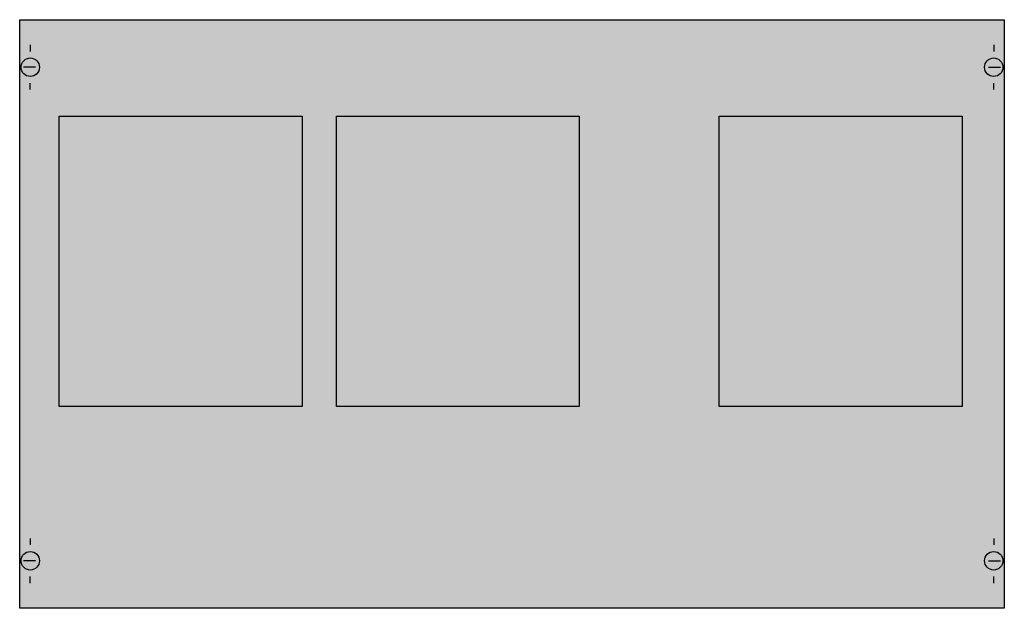
# Model space of a CAD drawing. Extents: x 0.2 to 74.8, y 0.2 to 44.8.
import ezdxf

# ---------------------------------------------------------------- set-up
doc = ezdxf.new("R2010")
doc.units = 0
doc.header["$MEASUREMENT"] = 0
doc.layers.get('0').update_dxf_attribs({"linetype": 'CONTINUOUS'})
doc.layers.add('1', color=7, linetype='CONTINUOUS')

# ---------------------------------------------------------------- blocks, each defined once
blk = doc.blocks.new('AG90')
at = {"layer": '1', "color": 7, "linetype": 'CONTINUOUS'}
for p, q in [((1, 42.9), (1, 42.4)), ((74, 42.9), (74, 42.4)), ((1.4, 41.2), (0.5, 41.2)), ((73.6, 41.2), (74.5, 41.2)), ((1, 39.5), (1, 40)), ((74, 39.5), (74, 40)), ((1, 5.5), (1, 5)), ((74, 5.5), (74, 5)), ((1.4, 3.8), (0.5, 3.8)), ((73.6, 3.8), (74.5, 3.8)), ((1, 2.1), (1, 2.6)), ((74, 2.1), (74, 2.6))]:
    blk.add_line(p, q, dxfattribs=at)
for points in [[(74.8, 44.8), (74.8, 0.2), (0.2, 0.2), (0.2, 44.8)], [(3.2, 15.5), (3.2, 37.5), (21.6, 37.5), (21.6, 15.5)], [(24.2, 15.5), (24.2, 37.5), (42.6, 37.5), (42.6, 15.5)], [(53.2, 15.5), (53.2, 37.5), (71.6, 37.5), (71.6, 15.5)]]:
    blk.add_lwpolyline(points, close=True, dxfattribs=at)
for centre in [(1, 41.2), (74, 41.2), (1, 3.8), (74, 3.8)]:
    blk.add_circle(centre, 0.7, dxfattribs=at)
at = {"layer": '1', "color": 255, "linetype": 'CONTINUOUS'}
blk.add_solid([(74.8, 44.8), (74.8, 0.2), (0.2, 44.8), (0.2, 0.2)], dxfattribs=at)

msp = doc.modelspace()

# ---------------------------------------------------------------- block references
msp.add_blockref('AG90', (0, 0))

doc.saveas('drawing.dxf')
